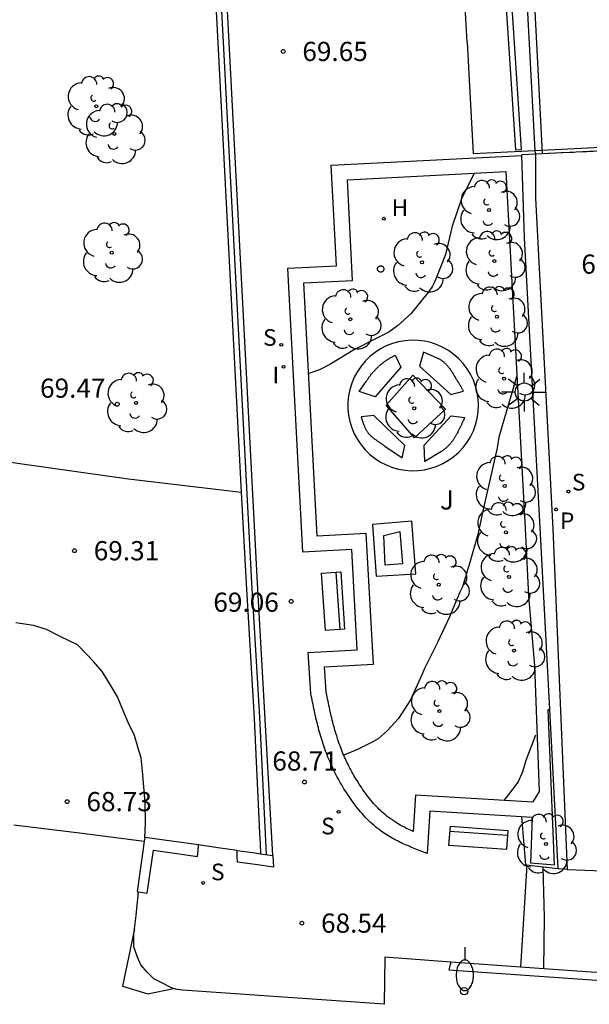
# Model space of a CAD drawing. Units: metres. Extents: x 584144 to 584495, y 4796040 to 4796291.
# Drawn here: x 584252 to 584275, y 4796190 to 4796229 of the extents above; entities that cross this region are included whole.
import ezdxf

# ---------------------------------------------------------------- set-up
doc = ezdxf.new("R2010")
doc.units = ezdxf.units.M
doc.linetypes.add('TRAZOS_NORMALES', pattern=[0.75, 0.5, -0.25])
for name, color, linetype in [('020104', 34, 'Continuous'), ('020204', 9, 'Continuous'), ('020308', 9, 'Continuous'), ('050102', 4, 'Continuous'), ('060108', 9, 'Continuous'), ('060113', 4, 'Continuous'), ('060126', 9, 'Continuous'), ('060130', 9, 'Continuous'), ('060144', 9, 'Continuous'), ('060145', 9, 'Continuous'), ('070105', 6, 'Continuous'), ('070106', 6, 'Continuous'), ('070108', 9, 'VALLA'), ('080135', 9, 'TRAZOS_NORMALES'), ('090202', 1, 'Continuous'), ('100107', 3, 'Continuous'), ('100117', 54, 'Continuous'), ('100202', 3, 'Continuous'), ('100302', 7, 'Continuous'), ('200204', 4, 'Continuous'), ('200304', 4, 'Continuous'), ('210102', 4, 'Continuous'), ('210204', 9, 'Continuous'), ('210205', 4, 'Continuous'), ('210304', 9, 'Continuous'), ('210305', 4, 'Continuous'), ('250202', 9, 'Continuous'), ('250206', 9, 'Continuous'), ('260202', 9, 'Continuous'), ('270204', 9, 'Continuous'), ('270304', 9, 'Continuous')]:
    doc.layers.add(name, color=color, linetype=linetype)
doc.layers.add('060122', color=9, linetype='Continuous', lineweight=30)
doc.styles.add('ARIAL', font='ARIAL.TTF', dxfattribs={"height": 1})
doc.styles.add('ROMANS', font='romans__.ttf', dxfattribs={"height": 1})
doc.linetypes.add('VALLA', pattern='A,1,[200,DONOSTI.shx,S=0.1,R=0,X=0,Y=0],1', length=2)

# ---------------------------------------------------------------- blocks, each defined once
blk = doc.blocks.new('ARBOL')
blk.add_circle((0, 0), 0.0587)
for centre, radius, start, end in [((-0.28, 0.855), 0.3, 359.2878, 173.6078), ((0.097, 0.97), 0.21, 23.1565, 160.4665), ((-0.564, 0.381), 0.532, 92.28, 254.58), ((0.438, 0.881), 0.24, 301.578, 139.328), ((-0.091, 0.321), 0.12, 119.14, 310.56), ((0.656, 0.288), 0.443, 319.8556, 114.7656), ((0.819, -0.249), 0.383, 235.5275, 62.0275), ((-0.556, -0.339), 0.555, 142.64, 266.54), ((-0.039, -0.384), 0.21, 189.64, 323.88), ((0.299, -0.624), 0.532, 224.67, 0.24), ((-0.301, -0.676), 0.45, 213.78, 295.32)]:
    blk.add_arc(centre, radius, start, end)
blk = doc.blocks.new('COTAPU')
blk.add_circle((0, 0), 0.075)
blk = doc.blocks.new('HUEPIV')
blk.add_circle((0, 0), 0.145)
blk = doc.blocks.new('FAREDI')
blk.add_line((0, 0), (0.5, 0))
blk.add_lwpolyline([(0.5, 0, 0.159986), (0.538, -0.117, 0.106322), (0.675, -0.238, 0.071006), (0.858, -0.309, 0.057309), (1.099, -0.337, 0.057309), (1.339, -0.309, 0.071006), (1.522, -0.238, 0.106322), (1.659, -0.117, 0.159986), (1.697, 0, 0.159986), (1.659, 0.117, 0.106322), (1.522, 0.238, 0.071006), (1.339, 0.309, 0.057309), (1.099, 0.337, 0.057309), (0.858, 0.309, 0.071006), (0.675, 0.238, 0.106322), (0.538, 0.117, 0.159986)], format="xyb", close=True)
blk = doc.blocks.new('REIND')
blk.add_circle((0, 0), 0.055)
blk = doc.blocks.new('SANEA')
blk.add_circle((0, 0), 0.055)
blk = doc.blocks.new('PLUVI3')
blk.add_circle((0, 0), 0.055)
blk = doc.blocks.new('HIDRAN')
blk.add_circle((0, 0), 0.055)
blk = doc.blocks.new('FAROLA')
for p, q in [((-0.63, 0.51), (-0.255, 0.245)), ((0, 0.355), (0, 0.755)), ((0.605, 0.49), (0.276, 0.223)), ((-0.355, 0), (-0.895, 0)), ((0.355, 0), (0.855, 0)), ((-0.65, -0.52), (-0.255, -0.24)), ((0, -0.355), (0, -0.755)), ((0.585, -0.52), (0.256, -0.246))]:
    blk.add_line(p, q)
blk.add_circle((0, 0), 0.355)
blk = doc.blocks.new('BANCO')
blk.add_line((1.125, 0.1875), (-1.125, 0.1875))
blk.add_lwpolyline([(1.125, 0.75), (1.125, 0), (-1.125, 0), (-1.125, 0.75)], close=True)

msp = doc.modelspace()

# ---------------------------------------------------------------- linework, layer by layer
at = {"layer": '020104', "flags": 128}
for points, elevation in [([(584270.105, 4796222.673), (584269.62, 4796221.667), (584269.251, 4796220.61), (584268.983, 4796219.502), (584268.579, 4796218.445), (584268.477, 4796218.259), (584268.34, 4796218.056), (584267.641, 4796217.178), (584267.122, 4796216.715), (584266.773, 4796216.471), (584266.408, 4796216.278), (584265.44, 4796215.791), (584264.479, 4796215.203), (584264.097, 4796215.01), (584263.651, 4796214.846)], 69.5), ([(584271.77, 4796214.76), (584271.074, 4796212.366), (584271.004, 4796211.951), (584270.736, 4796210.732), (584270.485, 4796209.649), (584270.251, 4796208.557), (584269.957, 4796207.516), (584269.647, 4796206.518), (584269.553, 4796206.307), (584269.15, 4796205.351), (584268.671, 4796204.345), (584268.157, 4796203.306), (584268.072, 4796203.103), (584267.618, 4796202.105), (584267.157, 4796201.379), (584266.714, 4796200.89), (584266.365, 4796200.578), (584266.152, 4796200.46), (584265.558, 4796200.167), (584265.016, 4796199.946)], 69), ([(584272.508, 4796200.717), (584272.122, 4796199.736), (584271.993, 4796199.288), (584271.821, 4796198.899), (584271.446, 4796198.401), (584271.263, 4796198.176)], 68.5)]:
    msp.add_lwpolyline(points, dxfattribs=dict(at, elevation=elevation))
at = {"layer": '050102'}
msp.add_polyline3d([(584272.779, 4796223.451, 65.919), (584270.98, 4796258.241, 65.779), (584269.245, 4796286.936, 64.677), (584269.088, 4796289.448, 64.732), (584269.051, 4796290.125, 64.731)], dxfattribs=at)
at = {"layer": '060108'}
for points in [[(584257.255, 4796196.729, 68.857), (584257.28, 4796197.29, 68.919), (584257.261, 4796198.09, 68.935), (584257.219, 4796198.699, 68.959), (584257.166, 4796199.32, 68.99), (584257.112, 4796199.838, 68.997), (584256.99, 4796200.211, 69.01), (584256.846, 4796200.708, 69.034), (584256.6, 4796201.216, 69.07), (584256.389, 4796201.713, 69.109), (584256.188, 4796202.221, 69.137), (584255.897, 4796202.696, 69.162), (584255.584, 4796203.205, 69.209), (584255.248, 4796203.601, 69.246), (584254.99, 4796203.873, 69.25), (584254.62, 4796204.247, 69.266), (584253.979, 4796204.566, 69.37), (584253.417, 4796204.85, 69.375), (584252.91, 4796205.011, 69.376), (584252.224, 4796205.116, 69.375)], [(584271.962, 4796197.532, 68.496), (584272.117, 4796195.662, 68.435), (584272.167, 4796195.656, 68.433)], [(584272.167, 4796195.656, 68.433), (584272.807, 4796195.583, 68.409)], [(584272.807, 4796195.583, 68.409), (584273.389, 4796195.517, 68.387)], [(584273.744, 4796195.476, 68.175), (584278.58, 4796195.299, 68.085)], [(584256.846, 4796193.157, 68.787), (584256.913, 4796193.685, 68.79), (584257.012, 4796194.602, 68.845)], [(584258.37, 4796190.833, 68.767), (584258.274, 4796190.861, 68.768), (584257.914, 4796191.043, 68.77), (584257.611, 4796191.202, 68.775), (584257.341, 4796191.463, 68.781), (584257.095, 4796191.757, 68.787), (584256.961, 4796192.051, 68.789), (584256.828, 4796192.457, 68.789), (584256.819, 4796192.942, 68.786), (584256.846, 4796193.157, 68.787)], [(584269.191, 4796191.862, 68.251), (584266.622, 4796192.047, 68.362), (584266.59, 4796190.21, 68.513), (584258.725, 4796190.768, 68.764), (584258.511, 4796190.792, 68.765), (584258.37, 4796190.833, 68.767)], [(584271.919, 4796191.665, 68.133), (584269.191, 4796191.862, 68.251)], [(584272.821, 4796191.6, 68.094), (584271.919, 4796191.665, 68.133)], [(584303.317, 4796191.009, 67.442), (584302.586, 4796190.93, 67.448), (584301.489, 4796190.841, 67.488), (584300.256, 4796190.758, 67.507), (584299.134, 4796190.731, 67.553), (584298.276, 4796190.713, 67.599), (584295.322, 4796190.781, 67.655), (584294.231, 4796190.805, 67.594), (584291.356, 4796190.887, 67.669), (584290.345, 4796190.927, 67.79), (584281.708, 4796191.106, 67.945), (584279.723, 4796191.224, 67.991), (584274.679, 4796191.466, 68.014), (584272.821, 4796191.6, 68.094)]]:
    msp.add_polyline3d(points, dxfattribs=at)
at = {"layer": '060113'}
msp.add_polyline3d([(584269.191, 4796191.862, 68.24), (584269.158, 4796191.711, 68.238), (584269.125, 4796191.563, 68.237), (584275.26, 4796191.128, 67.993), (584280.751, 4796190.819, 67.822), (584289.394, 4796190.597, 67.593), (584295.125, 4796190.429, 67.496), (584297.749, 4796190.381, 67.487), (584299.845, 4796190.355, 67.486), (584300.794, 4796190.373, 67.467), (584301.566, 4796190.401, 67.448), (584302.759, 4796190.555, 67.431), (584304.008, 4796190.724, 67.404)], dxfattribs=at)
at = {"layer": '060122'}
msp.add_polyline3d([(584277, 4796223.639, 69.721), (584272.501, 4796223.413, 69.709)], dxfattribs=at)
at = {"layer": '060126'}
for points in [[(584272.167, 4796195.656, 68.346), (584271.919, 4796191.665, 68.232)], [(584272.821, 4796191.6, 68.141), (584272.857, 4796193.595, 68.19), (584272.807, 4796195.583, 68.246)]]:
    msp.add_polyline3d(points, dxfattribs=at)
at = {"layer": '060130'}
msp.add_polyline3d([(584256.846, 4796193.157, 68.675), (584256.387, 4796190.921, 68.671), (584257.377, 4796190.623, 68.611), (584258.37, 4796190.833, 68.611)], dxfattribs=at)
at = {"layer": '060144'}
for points in [[(584269.834, 4796227.797, 70.696), (584269.76, 4796229.17, 70.698), (584269.686, 4796230.544, 70.701), (584272.118, 4796230.673, 70.706)], [(584269.914, 4796226.312, 70.694), (584269.991, 4796224.876, 70.692), (584270.069, 4796223.44, 70.689), (584272.495, 4796223.565, 70.7)], [(584272.495, 4796223.565, 70.7), (584277.351, 4796223.813, 70.722), (584277.416, 4796222.615, 70.722)]]:
    msp.add_polyline3d(points, dxfattribs=at)
at = {"layer": '060145'}
msp.add_polyline3d([(584245.45, 4796212.355, 69.275), (584252.469, 4796211.326, 69.411), (584256.614, 4796210.73, 69.398), (584261.02, 4796210.209, 69.438)], dxfattribs=at)
at = {"layer": '070105'}
for points in [[(584257.08, 4796273.068, 68.858), (584256.071, 4796265.378, 69.14), (584254.722, 4796255.086, 69.517), (584254.493, 4796253.244, 69.434), (584258.791, 4796252.618, 69.418), (584260.113, 4796227.513, 69.747), (584261.02, 4796210.209, 69.578)], [(584262.253, 4796196.025, 69.125), (584261.967, 4796201.117, 69.353), (584261.655, 4796206.666, 69.602), (584260.561, 4796227.536, 69.783), (584259.219, 4796253.01, 69.454), (584254.992, 4796253.626, 69.475), (584255.163, 4796255.038, 69.519), (584255.644, 4796258.709, 69.384)], [(584272.495, 4796223.565, 66.059), (584272.118, 4796230.673, 65.972)], [(584272.501, 4796223.441, 66.06), (584272.495, 4796223.565, 66.059)], [(584272.501, 4796223.413, 69.709), (584271.965, 4796223.386, 69.708)], [(584271.966, 4796223.371, 69.705), (584271.965, 4796223.386, 69.708)], [(584273.062, 4796201.724, 68.446), (584272.688, 4796208.827, 68.693), (584272.075, 4796220.156, 69.049), (584271.966, 4796223.371, 69.705)], [(584272.501, 4796223.441, 66.06), (584272.501, 4796223.413, 66.068)], [(584272.501, 4796223.413, 66.068), (584272.506, 4796221.704, 66.533), (584273.182, 4796208.788, 66.806), (584273.744, 4796195.476, 68.175)], [(584261.02, 4796210.209, 69.578), (584261.207, 4796206.643, 69.543), (584261.522, 4796201.376, 69.332), (584261.733, 4796196.899, 69.193), (584261.752, 4796196.496, 69.18), (584261.771, 4796196.093, 69.168)], [(584273.389, 4796195.517, 68.231), (584273.062, 4796201.724, 68.446)], [(584257.249, 4796196.729, 70.834), (584257.227, 4796196.574, 70.834)], [(584257.255, 4796196.729, 70.834), (584257.249, 4796196.729, 70.834)], [(584259.342, 4796196.435, 70.754), (584258.298, 4796196.581, 70.757), (584257.255, 4796196.729, 70.834)], [(584257.227, 4796196.574, 70.834), (584257.217, 4796196.506, 70.834), (584257.187, 4796196.283, 70.766), (584256.952, 4796194.611, 70.766), (584257.012, 4796194.602, 70.766)], [(584257.012, 4796194.602, 70.766), (584257.35, 4796194.554, 70.764), (584257.587, 4796196.227, 70.764), (584258.231, 4796196.136, 70.76), (584259.311, 4796195.984, 70.812), (584259.33, 4796196.215, 70.812), (584259.342, 4796196.435, 70.754)], [(584262.253, 4796196.025, 69.125), (584262.279, 4796195.567, 70.738), (584261.555, 4796195.669, 70.742), (584260.867, 4796195.765, 70.794), (584260.863, 4796195.993, 70.794), (584260.858, 4796196.221, 70.793)], [(584260.858, 4796196.221, 70.793), (584261.558, 4796196.123, 70.742), (584261.771, 4796196.093, 70.741)], [(584261.771, 4796196.093, 70.741), (584262.253, 4796196.025, 70.738)], [(584273.744, 4796195.476, 68.175), (584273.39, 4796195.499, 68.23), (584273.389, 4796195.517, 68.231)]]:
    msp.add_polyline3d(points, dxfattribs=at)
at = {"layer": '070106'}
for points in [[(584269.834, 4796227.797, 70.696), (584269.873, 4796227.057, 70.695), (584269.914, 4796226.312, 70.694)], [(584257.227, 4796196.574, 70.471), (584254.702, 4796196.892, 70.324), (584252.143, 4796197.214, 70.175)], [(584260.858, 4796196.221, 70.713), (584260.103, 4796196.328, 70.714), (584259.342, 4796196.435, 70.715)]]:
    msp.add_polyline3d(points, dxfattribs=at)
at = {"layer": '070108'}
msp.add_polyline3d([(584262.001, 4796196.061, 69.167), (584261.748, 4796201.431, 69.334), (584261.433, 4796206.676, 69.545), (584260.339, 4796227.546, 69.747), (584258.997, 4796252.788, 69.418), (584254.754, 4796253.446, 69.434), (584254.93, 4796255.05, 69.521), (584256.279, 4796265.342, 69.144), (584257.629, 4796275.633, 68.766), (584257.631, 4796275.646, 68.761)], dxfattribs=at)
at = {"layer": '080135'}
msp.add_polyline3d([(584277, 4796223.639, 69.721), (584272.501, 4796223.413, 69.709)], dxfattribs=at)
at = {"layer": '100107'}
for points in [[(584271.962, 4796197.532, 68.545), (584268.375, 4796197.75, 68.705), (584268.273, 4796196.096, 68.669), (584267.965, 4796196.22, 68.682), (584267.898, 4796196.246, 68.686), (584267.831, 4796196.273, 68.691), (584267.764, 4796196.3, 68.695), (584267.698, 4796196.327, 68.7), (584267.632, 4796196.354, 68.704), (584267.565, 4796196.382, 68.709), (584267.5, 4796196.41, 68.713), (584267.434, 4796196.438, 68.718), (584267.369, 4796196.467, 68.722), (584267.304, 4796196.497, 68.727), (584267.239, 4796196.527, 68.732), (584267.175, 4796196.558, 68.736), (584267.112, 4796196.59, 68.741), (584267.049, 4796196.622, 68.746), (584266.986, 4796196.655, 68.751), (584266.924, 4796196.69, 68.756), (584266.863, 4796196.725, 68.761), (584266.802, 4796196.761, 68.766), (584266.742, 4796196.798, 68.771), (584266.606, 4796196.885, 68.783), (584266.474, 4796196.978, 68.796), (584266.401, 4796197.033, 68.803), (584266.328, 4796197.089, 68.811), (584266.258, 4796197.146, 68.818), (584266.188, 4796197.206, 68.826), (584266.119, 4796197.267, 68.833), (584266.052, 4796197.329, 68.841), (584265.986, 4796197.393, 68.849), (584265.92, 4796197.459, 68.856), (584265.856, 4796197.525, 68.864), (584265.793, 4796197.593, 68.872), (584265.732, 4796197.662, 68.879), (584265.671, 4796197.733, 68.887), (584265.611, 4796197.804, 68.895), (584265.553, 4796197.876, 68.902), (584265.495, 4796197.949, 68.91), (584265.439, 4796198.023, 68.917), (584265.383, 4796198.098, 68.924), (584265.329, 4796198.174, 68.931), (584265.275, 4796198.25, 68.938), (584265.223, 4796198.327, 68.945), (584265.123, 4796198.478, 68.958), (584265.027, 4796198.63, 68.97), (584264.982, 4796198.704, 68.975), (584264.937, 4796198.778, 68.981), (584264.893, 4796198.853, 68.986), (584264.85, 4796198.929, 68.991), (584264.808, 4796199.004, 68.997), (584264.767, 4796199.081, 69.001), (584264.726, 4796199.157, 69.006), (584264.687, 4796199.234, 69.011), (584264.648, 4796199.311, 69.016), (584264.61, 4796199.389, 69.02), (584264.574, 4796199.467, 69.024), (584264.538, 4796199.545, 69.029), (584264.502, 4796199.624, 69.033), (584264.468, 4796199.703, 69.037), (584264.435, 4796199.782, 69.041), (584264.402, 4796199.862, 69.045), (584264.37, 4796199.942, 69.049), (584264.34, 4796200.023, 69.053), (584264.31, 4796200.103, 69.057), (584264.281, 4796200.184, 69.06), (584264.224, 4796200.346, 69.068), (584264.171, 4796200.51, 69.075), (584264.146, 4796200.591, 69.079), (584264.121, 4796200.673, 69.083), (584264.097, 4796200.756, 69.087), (584264.074, 4796200.838, 69.09), (584264.051, 4796200.921, 69.094), (584264.029, 4796201.004, 69.097), (584264.008, 4796201.087, 69.101), (584263.987, 4796201.17, 69.105), (584263.967, 4796201.253, 69.108), (584263.947, 4796201.337, 69.112), (584263.927, 4796201.421, 69.115), (584263.908, 4796201.504, 69.119), (584263.89, 4796201.588, 69.122), (584263.871, 4796201.672, 69.126), (584263.853, 4796201.757, 69.129), (584263.835, 4796201.841, 69.133), (584263.818, 4796201.925, 69.136), (584263.8, 4796202.009, 69.14), (584263.783, 4796202.094, 69.143), (584263.766, 4796202.178, 69.147), (584263.748, 4796202.263, 69.15), (584263.731, 4796202.347, 69.154), (584263.628, 4796203.952, 69.218), (584265.542, 4796204.059, 69.258), (584265.332, 4796207.97, 69.389), (584263.416, 4796207.872, 69.369), (584262.835, 4796218.962, 69.683), (584264.734, 4796219.053, 69.712), (584264.529, 4796222.983, 69.822), (584271.966, 4796223.371, 69.811)], [(584272.399, 4796198.107, 68.545), (584267.814, 4796198.385, 68.753), (584267.727, 4796196.966, 68.736), (584267.673, 4796196.988, 68.718), (584267.617, 4796197.013, 68.721), (584267.555, 4796197.042, 68.726), (584267.495, 4796197.069, 68.73), (584267.442, 4796197.096, 68.733), (584267.384, 4796197.125, 68.738), (584267.324, 4796197.155, 68.743), (584267.272, 4796197.182, 68.747), (584267.22, 4796197.212, 68.751), (584267.164, 4796197.244, 68.755), (584267.112, 4796197.275, 68.76), (584267.061, 4796197.306, 68.764), (584266.94, 4796197.384, 68.774), (584266.827, 4796197.463, 68.786), (584266.763, 4796197.511, 68.792), (584266.699, 4796197.56, 68.799), (584266.642, 4796197.607, 68.805), (584266.581, 4796197.659, 68.812), (584266.52, 4796197.713, 68.818), (584266.463, 4796197.765, 68.825), (584266.406, 4796197.821, 68.832), (584266.346, 4796197.881, 68.838), (584266.29, 4796197.939, 68.846), (584266.237, 4796197.997, 68.853), (584266.183, 4796198.057, 68.859), (584266.126, 4796198.123, 68.866), (584266.072, 4796198.187, 68.874), (584266.02, 4796198.252, 68.88), (584265.968, 4796198.318, 68.887), (584265.917, 4796198.385, 68.894), (584265.867, 4796198.452, 68.9), (584265.817, 4796198.523, 68.907), (584265.767, 4796198.593, 68.913), (584265.72, 4796198.662, 68.92), (584265.625, 4796198.805, 68.932), (584265.536, 4796198.947, 68.943), (584265.493, 4796199.017, 68.948), (584265.451, 4796199.087, 68.954), (584265.412, 4796199.154, 68.958), (584265.371, 4796199.225, 68.963), (584265.333, 4796199.293, 68.968), (584265.295, 4796199.365, 68.972), (584265.256, 4796199.436, 68.977), (584265.221, 4796199.506, 68.981), (584265.184, 4796199.579, 68.986), (584265.151, 4796199.647, 68.989), (584265.117, 4796199.72, 68.993), (584265.082, 4796199.796, 68.998), (584265.049, 4796199.868, 69.001), (584265.019, 4796199.938, 69.005), (584264.988, 4796200.013, 69.009), (584264.956, 4796200.089, 69.012), (584264.929, 4796200.159, 69.016), (584264.901, 4796200.234, 69.019), (584264.872, 4796200.31, 69.023), (584264.845, 4796200.386, 69.026), (584264.791, 4796200.539, 69.033), (584264.742, 4796200.692, 69.04), (584264.718, 4796200.768, 69.044), (584264.695, 4796200.845, 69.047), (584264.673, 4796200.921, 69.051), (584264.651, 4796201, 69.054), (584264.629, 4796201.079, 69.058), (584264.608, 4796201.156, 69.06), (584264.588, 4796201.236, 69.064), (584264.568, 4796201.315, 69.068), (584264.549, 4796201.394, 69.071), (584264.529, 4796201.477, 69.075), (584264.51, 4796201.559, 69.078), (584264.492, 4796201.635, 69.081), (584264.474, 4796201.718, 69.084), (584264.456, 4796201.802, 69.088), (584264.438, 4796201.883, 69.091), (584264.421, 4796201.965, 69.095), (584264.404, 4796202.049, 69.098), (584264.386, 4796202.132, 69.102), (584264.37, 4796202.214, 69.105), (584264.352, 4796202.301, 69.109), (584264.334, 4796202.386, 69.112), (584264.328, 4796202.417, 69.112), (584264.265, 4796203.388, 69.195), (584266.173, 4796203.494, 69.235), (584265.899, 4796208.6, 69.405), (584263.984, 4796208.502, 69.385), (584263.465, 4796218.392, 69.66), (584265.365, 4796218.483, 69.689), (584265.16, 4796222.416, 69.799), (584271.339, 4796222.737, 69.793), (584272.093, 4796208.793, 68.765), (584272.232, 4796206.154, 68.674), (584272.347, 4796204.803, 68.636), (584272.461, 4796203.451, 68.597), (584272.64, 4796198.518, 68.459), (584272.4, 4796198.118, 68.483)], [(584270.276, 4796213.601, 69.507), (584270.264, 4796213.855, 69.507), (584270.226, 4796214.106, 69.507), (584270.163, 4796214.353, 69.507), (584270.076, 4796214.591, 69.507), (584269.966, 4796214.82, 69.507), (584269.833, 4796215.037, 69.507), (584269.68, 4796215.24, 69.507), (584269.507, 4796215.426, 69.507), (584269.316, 4796215.594, 69.507), (584269.11, 4796215.743, 69.507), (584268.89, 4796215.87, 69.507), (584268.658, 4796215.974, 69.507), (584268.417, 4796216.055, 69.507), (584268.17, 4796216.112, 69.507), (584267.917, 4796216.143, 69.507), (584267.663, 4796216.15, 69.507), (584267.41, 4796216.131, 69.507), (584267.16, 4796216.087, 69.507), (584266.915, 4796216.018, 69.507), (584266.678, 4796215.925, 69.507), (584266.452, 4796215.809, 69.507), (584266.239, 4796215.671, 69.507), (584266.04, 4796215.513, 69.507), (584265.858, 4796215.335, 69.507), (584265.695, 4796215.14, 69.507), (584265.552, 4796214.93, 69.507), (584265.43, 4796214.707, 69.507), (584265.331, 4796214.473, 69.507), (584265.256, 4796214.23, 69.507), (584265.206, 4796213.981, 69.507), (584265.181, 4796213.728, 69.507), (584265.181, 4796213.474, 69.507), (584265.206, 4796213.221, 69.507), (584265.256, 4796212.972, 69.507), (584265.331, 4796212.729, 69.507), (584265.43, 4796212.495, 69.507), (584265.552, 4796212.272, 69.507), (584265.695, 4796212.062, 69.507), (584265.858, 4796211.867, 69.507), (584266.04, 4796211.69, 69.507), (584266.239, 4796211.531, 69.507), (584266.452, 4796211.393, 69.507), (584266.678, 4796211.277, 69.507), (584266.915, 4796211.185, 69.507), (584267.16, 4796211.116, 69.507), (584267.41, 4796211.072, 69.507), (584267.663, 4796211.053, 69.507), (584267.917, 4796211.059, 69.507), (584268.17, 4796211.091, 69.507), (584268.417, 4796211.147, 69.507), (584268.658, 4796211.228, 69.507), (584268.89, 4796211.333, 69.507), (584269.11, 4796211.46, 69.507), (584269.316, 4796211.608, 69.507), (584269.507, 4796211.776, 69.507), (584269.68, 4796211.963, 69.507), (584269.833, 4796212.165, 69.507), (584269.966, 4796212.382, 69.507), (584270.076, 4796212.611, 69.507), (584270.163, 4796212.85, 69.507), (584270.226, 4796213.096, 69.507), (584270.264, 4796213.347, 69.507), (584270.276, 4796213.601, 69.507)], [(584266.773, 4796215.421, 69.425), (584266.794, 4796215.433, 69.422), (584266.814, 4796215.445, 69.42), (584266.834, 4796215.458, 69.418), (584266.855, 4796215.47, 69.415), (584266.875, 4796215.482, 69.413), (584266.896, 4796215.494, 69.411), (584266.916, 4796215.506, 69.408), (584266.937, 4796215.518, 69.406), (584266.957, 4796215.529, 69.403), (584266.978, 4796215.541, 69.401), (584266.998, 4796215.553, 69.398), (584267.019, 4796215.565, 69.396), (584267.243, 4796215.104, 69.413), (584266.239, 4796213.945, 69.45), (584265.623, 4796214.153, 69.485), (584265.889, 4796214.533, 69.461), (584265.902, 4796214.553, 69.462), (584265.916, 4796214.574, 69.463)], [(584266.238, 4796214.985, 69.469), (584266.256, 4796215.004, 69.469), (584266.273, 4796215.022, 69.468), (584266.291, 4796215.041, 69.467), (584266.309, 4796215.059, 69.466), (584266.327, 4796215.077, 69.466), (584266.346, 4796215.095, 69.464), (584266.364, 4796215.112, 69.463), (584266.383, 4796215.13, 69.462)], [(584266.402, 4796215.147, 69.46), (584266.383, 4796215.13, 69.461)], [(584266.421, 4796215.164, 69.459), (584266.402, 4796215.147, 69.46)], [(584266.479, 4796215.213, 69.455), (584266.459, 4796215.197, 69.456), (584266.44, 4796215.18, 69.458), (584266.421, 4796215.164, 69.459)], [(584266.479, 4796215.213, 69.454), (584266.499, 4796215.229, 69.453)], [(584266.733, 4796215.395, 69.429), (584266.713, 4796215.383, 69.431), (584266.693, 4796215.37, 69.434), (584266.674, 4796215.357, 69.436), (584266.654, 4796215.343, 69.438), (584266.635, 4796215.33, 69.44), (584266.615, 4796215.316, 69.442), (584266.596, 4796215.303, 69.444), (584266.577, 4796215.289, 69.445), (584266.538, 4796215.259, 69.449), (584266.499, 4796215.229, 69.453)], [(584266.733, 4796215.395, 69.429), (584266.753, 4796215.408, 69.429)], [(584266.753, 4796215.408, 69.429), (584266.773, 4796215.421, 69.429)], [(584265.986, 4796214.674, 69.467), (584266.001, 4796214.694, 69.468), (584266.015, 4796214.714, 69.469), (584266.03, 4796214.733, 69.469), (584266.044, 4796214.753, 69.47), (584266.059, 4796214.772, 69.47), (584266.074, 4796214.792, 69.471), (584266.105, 4796214.831, 69.471), (584266.137, 4796214.87, 69.471), (584266.154, 4796214.889, 69.471), (584266.17, 4796214.909, 69.471)], [(584266.187, 4796214.928, 69.471), (584266.17, 4796214.909, 69.471)], [(584266.204, 4796214.947, 69.471), (584266.187, 4796214.928, 69.471)], [(584266.204, 4796214.947, 69.47), (584266.221, 4796214.966, 69.469)], [(584266.221, 4796214.966, 69.469), (584266.238, 4796214.985, 69.469)], [(584265.916, 4796214.574, 69.464), (584265.93, 4796214.594, 69.464)], [(584265.944, 4796214.614, 69.465), (584265.93, 4796214.594, 69.465)], [(584265.944, 4796214.614, 69.465), (584265.958, 4796214.634, 69.465)], [(584265.958, 4796214.634, 69.467), (584265.972, 4796214.654, 69.467)], [(584265.972, 4796214.654, 69.467), (584265.986, 4796214.674, 69.467)], [(584266.176, 4796212.329, 69.461), (584266.196, 4796212.313, 69.458), (584266.216, 4796212.298, 69.456), (584266.237, 4796212.283, 69.453), (584266.258, 4796212.267, 69.451), (584266.279, 4796212.253, 69.449), (584266.3, 4796212.238, 69.446), (584266.321, 4796212.223, 69.444), (584266.343, 4796212.208, 69.441), (584266.364, 4796212.194, 69.439), (584266.386, 4796212.179, 69.437), (584266.407, 4796212.165, 69.434), (584266.454, 4796212.133, 69.43), (584266.5, 4796212.102, 69.425), (584266.525, 4796212.085, 69.423), (584266.55, 4796212.068, 69.421), (584266.575, 4796212.051, 69.419), (584266.6, 4796212.034, 69.417), (584266.624, 4796212.017, 69.415), (584267.293, 4796211.562, 69.388), (584267.401, 4796212.04, 69.404), (584266.198, 4796213.21, 69.445), (584265.697, 4796213.152, 69.449), (584265.706, 4796213.124, 69.451), (584265.715, 4796213.095, 69.453), (584265.724, 4796213.067, 69.456), (584265.733, 4796213.039, 69.458), (584265.742, 4796213.01, 69.46), (584265.751, 4796212.982, 69.462), (584265.761, 4796212.954, 69.464), (584265.77, 4796212.926, 69.466), (584265.78, 4796212.899, 69.468), (584265.79, 4796212.871, 69.47), (584265.801, 4796212.844, 69.472), (584265.811, 4796212.817, 69.473), (584265.822, 4796212.79, 69.475), (584265.834, 4796212.764, 69.476), (584265.846, 4796212.738, 69.477), (584265.858, 4796212.712, 69.478), (584265.871, 4796212.687, 69.479), (584265.885, 4796212.662, 69.479), (584265.899, 4796212.637, 69.48), (584265.914, 4796212.613, 69.48), (584265.929, 4796212.59, 69.48), (584265.945, 4796212.566, 69.479), (584265.976, 4796212.524, 69.478), (584266.01, 4796212.484, 69.476), (584266.027, 4796212.465, 69.475), (584266.044, 4796212.447, 69.474), (584266.062, 4796212.429, 69.471), (584266.08, 4796212.412, 69.471), (584266.098, 4796212.395, 69.468), (584266.117, 4796212.378, 69.468), (584266.136, 4796212.361, 69.468), (584266.156, 4796212.345, 69.464)], [(584266.176, 4796212.329, 69.464), (584266.156, 4796212.345, 69.464)], [(584266.135, 4796208.954, 69.894), (584266.278, 4796206.933, 69.886), (584267.831, 4796207.022, 69.88), (584267.679, 4796209.084, 69.883), (584266.135, 4796208.954, 69.894)], [(584272.375, 4796197.507, 68.471), (584272.304, 4796195.735, 68.435), (584273.249, 4796195.656, 68.321), (584272.992, 4796201.72, 68.455)], [(584272.992, 4796201.72, 68.455), (584273.062, 4796201.724, 68.446)], [(584272.4, 4796198.118, 68.483), (584272.399, 4796198.107, 68.545)], [(584272.375, 4796197.507, 68.526), (584271.962, 4796197.532, 68.545)]]:
    msp.add_polyline3d(points, dxfattribs=at)
for points in [[(584268.862, 4796215.337, 69.368), (584268.841, 4796215.352, 69.369), (584268.82, 4796215.365, 69.37), (584268.798, 4796215.379, 69.37), (584268.776, 4796215.392, 69.371), (584268.754, 4796215.405, 69.372), (584268.732, 4796215.417, 69.372), (584268.709, 4796215.429, 69.373), (584268.686, 4796215.441, 69.373), (584268.663, 4796215.452, 69.374), (584268.639, 4796215.464, 69.375), (584268.135, 4796215.683, 69.375), (584267.975, 4796215.139, 69.363), (584269.195, 4796214.031, 69.339), (584269.697, 4796214.163, 69.301), (584269.683, 4796214.186, 69.302), (584269.67, 4796214.209, 69.304), (584269.656, 4796214.231, 69.305), (584269.642, 4796214.254, 69.307), (584269.628, 4796214.277, 69.308), (584269.615, 4796214.3, 69.31), (584269.601, 4796214.323, 69.311), (584269.587, 4796214.346, 69.313), (584269.574, 4796214.369, 69.314), (584269.56, 4796214.391, 69.315), (584269.546, 4796214.414, 69.317), (584269.532, 4796214.437, 69.318), (584269.518, 4796214.46, 69.32), (584269.505, 4796214.483, 69.321), (584269.491, 4796214.506, 69.323), (584269.477, 4796214.529, 69.324), (584269.463, 4796214.552, 69.325), (584269.449, 4796214.576, 69.327), (584269.435, 4796214.599, 69.328), (584269.421, 4796214.622, 69.33), (584269.407, 4796214.645, 69.331), (584269.393, 4796214.668, 69.332), (584269.363, 4796214.718, 69.335), (584269.333, 4796214.768, 69.338), (584269.317, 4796214.794, 69.34), (584269.301, 4796214.821, 69.341), (584269.285, 4796214.847, 69.343), (584269.269, 4796214.873, 69.344), (584269.252, 4796214.899, 69.345), (584269.235, 4796214.925, 69.347), (584269.218, 4796214.951, 69.348), (584269.201, 4796214.977, 69.35), (584269.184, 4796215.002, 69.351), (584269.166, 4796215.027, 69.352), (584269.148, 4796215.052, 69.354), (584269.13, 4796215.076, 69.355), (584269.111, 4796215.1, 69.356), (584269.092, 4796215.123, 69.357), (584269.072, 4796215.146, 69.359), (584269.052, 4796215.169, 69.36), (584269.032, 4796215.191, 69.361), (584269.011, 4796215.212, 69.362), (584268.99, 4796215.233, 69.363), (584268.968, 4796215.253, 69.364), (584268.926, 4796215.289, 69.366), (584268.882, 4796215.322, 69.367)], [(584266.668, 4796213.615, 69.444), (584267.717, 4796214.783, 69.405), (584268.991, 4796213.461, 69.383), (584267.774, 4796212.335, 69.399)], [(584269.195, 4796212.133, 69.304), (584269.179, 4796212.114, 69.304), (584269.163, 4796212.095, 69.304), (584269.125, 4796212.052, 69.304), (584269.084, 4796212.012, 69.304), (584269.061, 4796211.989, 69.305), (584269.038, 4796211.968, 69.305), (584269.013, 4796211.946, 69.305), (584268.989, 4796211.926, 69.306), (584268.964, 4796211.905, 69.307), (584268.938, 4796211.885, 69.307), (584268.912, 4796211.866, 69.308), (584268.886, 4796211.847, 69.308), (584268.859, 4796211.828, 69.309), (584268.832, 4796211.81, 69.31), (584268.805, 4796211.791, 69.311), (584268.178, 4796211.41, 69.312), (584268.158, 4796212.051, 69.316), (584269.212, 4796213.192, 69.269), (584269.744, 4796213.137, 69.268), (584269.733, 4796213.113, 69.27), (584269.722, 4796213.089, 69.271), (584269.71, 4796213.065, 69.273), (584269.699, 4796213.041, 69.275), (584269.688, 4796213.017, 69.277), (584269.677, 4796212.993, 69.278), (584269.666, 4796212.969, 69.28), (584269.654, 4796212.945, 69.282), (584269.643, 4796212.921, 69.283), (584269.631, 4796212.897, 69.285), (584269.62, 4796212.873, 69.286), (584269.609, 4796212.849, 69.288), (584269.597, 4796212.825, 69.289), (584269.585, 4796212.801, 69.291), (584269.574, 4796212.778, 69.292), (584269.562, 4796212.754, 69.293), (584269.55, 4796212.73, 69.295), (584269.538, 4796212.706, 69.296), (584269.526, 4796212.682, 69.297), (584269.514, 4796212.658, 69.298), (584269.502, 4796212.634, 69.299), (584269.49, 4796212.611, 69.3), (584269.466, 4796212.564, 69.301), (584269.441, 4796212.518, 69.302), (584269.429, 4796212.495, 69.303), (584269.417, 4796212.473, 69.303), (584269.405, 4796212.451, 69.303), (584269.392, 4796212.428, 69.304), (584269.379, 4796212.406, 69.304), (584269.367, 4796212.384, 69.304), (584269.354, 4796212.362, 69.304), (584269.34, 4796212.34, 69.304), (584269.327, 4796212.318, 69.304), (584269.313, 4796212.297, 69.304), (584269.3, 4796212.276, 69.304), (584269.285, 4796212.255, 69.304), (584269.271, 4796212.234, 69.304), (584269.257, 4796212.213, 69.304), (584269.242, 4796212.193, 69.304), (584269.226, 4796212.172, 69.304), (584269.211, 4796212.153, 69.304)], [(584266.58, 4796208.528, 69.31), (584267.208, 4796208.675, 69.328), (584267.308, 4796207.416, 69.379), (584266.638, 4796207.36, 69.316)]]:
    msp.add_polyline3d(points, close=True, dxfattribs=at)
at = {"layer": '100117'}
msp.add_polyline3d([(584266.569, 4796218.874, 69.599), (584266.555, 4796218.854, 69.599), (584266.546, 4796218.845, 69.599), (584266.537, 4796218.837, 69.599), (584266.527, 4796218.83, 69.599), (584266.516, 4796218.823, 69.599), (584266.505, 4796218.818, 69.599), (584266.493, 4796218.814, 69.599), (584266.481, 4796218.812, 69.599), (584266.469, 4796218.81, 69.599), (584266.457, 4796218.81, 69.599), (584266.445, 4796218.811, 69.599), (584266.432, 4796218.813, 69.599), (584266.421, 4796218.816, 69.599), (584266.409, 4796218.821, 69.599), (584266.398, 4796218.826, 69.599), (584266.388, 4796218.833, 69.599), (584266.378, 4796218.841, 69.599), (584266.369, 4796218.849, 69.599), (584266.361, 4796218.859, 69.599), (584266.354, 4796218.869, 69.599), (584266.348, 4796218.88, 69.599), (584266.344, 4796218.891, 69.599), (584266.34, 4796218.903, 69.599), (584266.337, 4796218.915, 69.599), (584266.336, 4796218.927, 69.599), (584266.336, 4796218.94, 69.599), (584266.337, 4796218.952, 69.599), (584266.34, 4796218.964, 69.599), (584266.344, 4796218.976, 69.599), (584266.348, 4796218.987, 69.599), (584266.354, 4796218.998, 69.599), (584266.361, 4796219.008, 69.599), (584266.369, 4796219.018, 69.599), (584266.378, 4796219.026, 69.599), (584266.388, 4796219.034, 69.599), (584266.398, 4796219.041, 69.599), (584266.409, 4796219.046, 69.599), (584266.421, 4796219.051, 69.599), (584266.432, 4796219.054, 69.599), (584266.445, 4796219.056, 69.599), (584266.457, 4796219.057, 69.599), (584266.469, 4796219.057, 69.599), (584266.481, 4796219.055, 69.599), (584266.493, 4796219.053, 69.599), (584266.505, 4796219.049, 69.599), (584266.516, 4796219.044, 69.599), (584266.527, 4796219.038, 69.599), (584266.537, 4796219.03, 69.599), (584266.546, 4796219.022, 69.599), (584266.555, 4796219.013, 69.599), (584266.569, 4796218.993, 69.599), (584266.574, 4796218.982, 69.599), (584266.578, 4796218.97, 69.599), (584266.581, 4796218.958, 69.599), (584266.583, 4796218.946, 69.599), (584266.584, 4796218.934, 69.599), (584266.583, 4796218.921, 69.599), (584266.581, 4796218.909, 69.599), (584266.578, 4796218.897, 69.599), (584266.574, 4796218.885, 69.599)], close=True, dxfattribs=at)
at = {"layer": '210102'}
msp.add_polyline3d([(584271.267, 4796230.523, 69.617), (584271.725, 4796223.59, 69.617), (584271.958, 4796223.605, 69.619), (584271.5, 4796230.538, 69.619), (584271.267, 4796230.523, 69.617)], dxfattribs=at)

# ---------------------------------------------------------------- block references
at = {"layer": '020204', "rotation": 359.9987685839998}
for p in [(584262.651, 4796227.431, 69.647), (584256.178, 4796213.65, 69.467), (584254.51, 4796207.928, 69.308), (584262.963, 4796205.95, 69.058), (584263.488, 4796198.891, 68.712), (584254.224, 4796198.128, 68.73), (584263.381, 4796193.382, 68.535)]:
    msp.add_blockref('COTAPU', p, dxfattribs=at)
at = {"layer": '090202'}
for p, rotation in [((584264.975, 4796205.981), 93.76788596022281), ((584270.3, 4796197.084), 175.9429085690136)]:
    msp.add_blockref('BANCO', p, dxfattribs=dict(at, rotation=rotation))
at = {"layer": '100202', "rotation": 359.9987685839998}
for p in [(584255.359, 4796225.291, 70.481), (584256.067, 4796224.21, 69.628), (584270.693, 4796221.236, 69.335), (584255.964, 4796219.568, 69.566), (584268.072, 4796219.194, 69.541), (584270.897, 4796219.241, 69.277), (584265.276, 4796216.969, 69.517), (584270.993, 4796217.068, 69.32), (584271.275, 4796214.65, 69.29), (584256.91, 4796213.703, 69.646), (584267.767, 4796213.49, 69.257), (584271.3, 4796210.457, 68.999), (584271.347, 4796208.644, 68.929), (584268.727, 4796206.6, 69.116), (584271.471, 4796206.902, 68.865), (584271.665, 4796204.028, 68.79), (584268.752, 4796201.662, 68.87), (584272.906, 4796196.473, 68.409)]:
    msp.add_blockref('ARBOL', p, dxfattribs=at)
at = {"layer": '200204', "rotation": 359.9987685839998}
msp.add_blockref('HIDRAN', (584266.58, 4796220.896, 69.79), dxfattribs=at)
at = {"layer": '210204', "rotation": 359.9987685839998}
for p in [(584262.579, 4796215.97, 69.48), (584273.784, 4796210.236, 66.821), (584264.817, 4796197.731, 68.779), (584259.53, 4796194.95, 68.873)]:
    msp.add_blockref('SANEA', p, dxfattribs=at)
at = {"layer": '210205', "rotation": 359.9987685839998}
msp.add_blockref('PLUVI3', (584273.312, 4796209.544, 66.774), dxfattribs=at)
at = {"layer": '250202', "rotation": 269.998768591598}
msp.add_blockref('FAREDI', (584269.743, 4796192.442, 68.254), dxfattribs=at)
at = {"layer": '250206', "rotation": 359.9987685839998}
msp.add_blockref('FAROLA', (584272.066, 4796214.126, 68.942), dxfattribs=at)
at = {"layer": '260202', "rotation": 359.9987685839998}
msp.add_blockref('HUEPIV', (584269.715, 4796190.721, 68.282), dxfattribs=at)
at = {"layer": '270204', "rotation": 359.9987685839998}
msp.add_blockref('REIND', (584262.667, 4796215.108, 69.462), dxfattribs=at)

# ---------------------------------------------------------------- texts
at = {"layer": '020308', "style": 'ARIAL'}
for s, p in [('69.65', (584263.401, 4796227.056, 69.645)), ('66.60', (584274.291, 4796218.749, 66.594)), ('69.47', (584253.163, 4796213.903, 69.465)), ('69.31', (584255.259, 4796207.553, 69.306)), ('69.06', (584259.927, 4796205.542, 69.056)), ('68.71', (584262.23, 4796199.339, 68.71)), ('68.73', (584254.974, 4796197.753, 68.728)), ('68.54', (584264.131, 4796193.007, 68.533))]:
    msp.add_text(s, height=0.75, rotation=359.9988, dxfattribs=at).set_placement(p)
at = {"layer": '100302', "style": 'ARIAL'}
msp.add_text('J', height=0.75, rotation=359.9988, dxfattribs=at).set_placement((584268.773, 4796209.537))
at = {"layer": '200304', "style": 'ROMANS'}
msp.add_text('H', height=0.65, rotation=359.9988, dxfattribs=at).set_placement((584266.886, 4796221.002, 69.788))
at = {"layer": '210304', "style": 'ROMANS'}
for p in [(584261.868, 4796215.933, 69.478), (584273.921, 4796210.282, 66.819), (584264.135, 4796196.849, 68.777), (584259.836, 4796195.056, 68.871)]:
    msp.add_text('S', height=0.65, rotation=359.9988, dxfattribs=at).set_placement(p)
at = {"layer": '210305', "style": 'ROMANS'}
msp.add_text('P', height=0.65, rotation=359.9988, dxfattribs=at).set_placement((584273.458, 4796208.772, 66.772))
at = {"layer": '270304', "style": 'ROMANS'}
msp.add_text('I', height=0.65, rotation=359.9988, dxfattribs=at).set_placement((584262.237, 4796214.466, 69.46))

doc.saveas('drawing.dxf')
